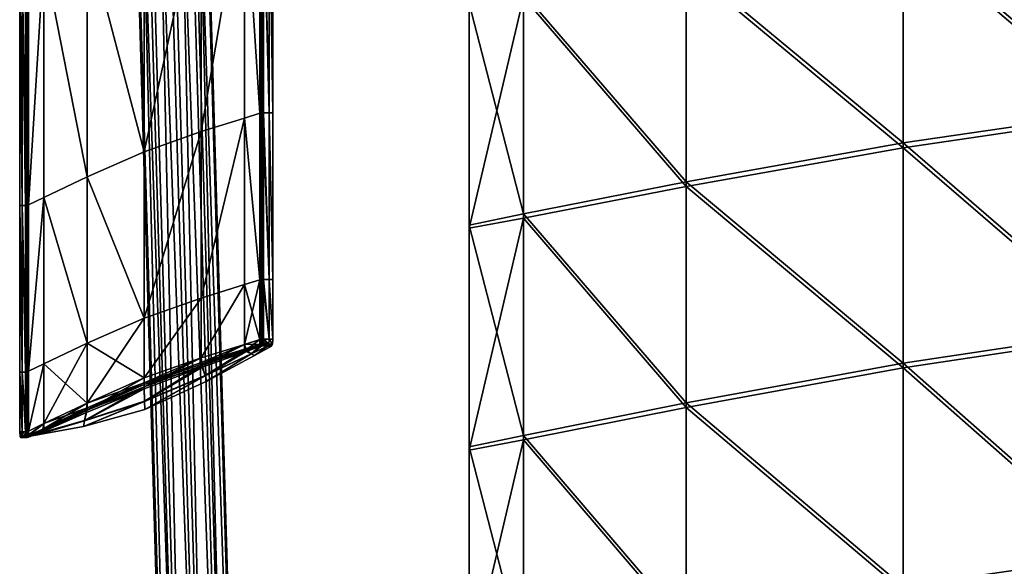
# Model space of a CAD drawing. Units: millimetres. Extents: x 0 to 13500, y 0 to 5600.
# Drawn here: x 5330 to 5478, y 943 to 1025 of the extents above; entities that cross this region are included whole.
import ezdxf

# ---------------------------------------------------------------- set-up
doc = ezdxf.new("R2010")
doc.units = ezdxf.units.MM
doc.header["$MEASUREMENT"] = 0
for name, color, linetype, true_color in [('plastik', 3, 'Continuous', 0x00ff00), ('podlokietniki', 250, 'Continuous', 0x333333), ('stelaz', 4, 'Continuous', 0x00ffff), ('stopki', 9, 'Continuous', 0x808080)]:
    doc.layers.add(name, color=color, linetype=linetype, true_color=true_color)

msp = doc.modelspace()

# ---------------------------------------------------------------- meshes
at = {"layer": 'plastik'}
mesh = msp.add_polyface(dxfattribs=at)
corners = [(5560.03, 983.91, 429.66), (5527.54, 981.21, 431.42), (5527.54, 1013.94, 430.92), (5560.03, 1016.58, 429.25), (5527.54, 1045.79, 430.88), (5560.03, 1048.27, 429.36), (5527.54, 1076.76, 431.31), (5560.03, 1078.96, 430.01), (5527.54, 1106.86, 432.24), (5495.05, 977.43, 433.88), (5462.56, 972.57, 437.04), (5462.56, 1005.48, 436.24), (5495.05, 1010.24, 433.25), (5495.05, 1042.33, 432.99), (5462.56, 1037.87, 435.72), (5462.56, 1069.74, 435.47), (5495.05, 1073.69, 433.13), (5495.05, 1104.34, 433.67), (5462.56, 1101.1, 435.52), (5462.56, 1131.94, 435.87), (5430.08, 1129.09, 437.37), (5560.03, 950.96, 449.66), (5560.03, 984.62, 448.76), (5527.54, 981.92, 450.52), (5560.03, 1048.97, 448.47), (5560.03, 1079.66, 449.11), (5527.54, 1077.47, 450.42), (5527.54, 1046.49, 449.98), (5527.54, 1107.56, 451.34), (5527.54, 948.31, 451.45), (5495.05, 978.14, 452.98), (5495.05, 1010.94, 452.35), (5527.54, 1014.64, 450.02), (5462.56, 1006.19, 455.35), (5462.56, 973.28, 456.14), (5495.05, 1043.03, 452.1), (5495.05, 1074.4, 452.24), (5462.56, 1070.45, 454.58), (5462.56, 1038.58, 454.82), (5495.05, 1105.04, 452.78), (5495.05, 1134.97, 453.75), (5462.56, 1132.64, 454.98), (5462.56, 1101.8, 454.62)]
mesh.append_faces([[corners[k] for k in face] for face in [(0, 1, 2, 2), (3, 2, 4, 4), (5, 4, 6, 6), (7, 6, 8, 8), (9, 10, 11, 11), (11, 12, 9, 9), (1, 9, 12, 12), (12, 2, 1, 1), (13, 4, 2, 2), (2, 12, 13, 13), (14, 13, 12, 12), (12, 11, 14, 14), (13, 14, 15, 15), (15, 16, 13, 13), (4, 13, 16, 16), (16, 6, 4, 4), (17, 8, 6, 6), (6, 16, 17, 17), (18, 17, 16, 16), (16, 15, 18, 18), (17, 18, 19, 19), (20, 19, 18, 18), (21, 22, 23, 23), (24, 25, 26, 26), (26, 27, 24, 24), (28, 26, 25, 25), (29, 23, 30, 30), (31, 30, 23, 23), (23, 32, 31, 31), (30, 31, 33, 33), (33, 34, 30, 30), (35, 31, 32, 32), (32, 27, 35, 35), (36, 35, 27, 27), (27, 26, 36, 36), (35, 36, 37, 37), (37, 38, 35, 35), (31, 35, 38, 38), (38, 33, 31, 31), (39, 36, 26, 26), (26, 28, 39, 39), (40, 39, 28, 28), (41, 42, 39, 39), (36, 39, 42, 42), (42, 37, 36, 36)]])
mesh = msp.add_polyface(dxfattribs=at)
corners = [(5430.08, 966.63, 440.9), (5405.71, 961.8, 444.86), (5405.71, 994.94, 443.7), (5430.08, 999.67, 439.91), (5462.56, 972.57, 437.04), (5462.56, 1005.48, 436.24), (5430.08, 1032.43, 439.05), (5462.56, 1037.87, 435.72), (5405.71, 1028, 442.57), (5405.71, 1061, 441.47), (5430.08, 1000.37, 459.01), (5430.08, 967.34, 460.01), (5462.56, 973.28, 456.14), (5462.56, 1006.19, 455.35), (5405.71, 995.58, 461.21), (5405.71, 962.45, 462.38), (5430.08, 1033.13, 458.15), (5462.56, 1038.58, 454.82), (5430.08, 1065.62, 457.44), (5405.71, 1061.64, 458.98), (5405.71, 1028.65, 460.08), (5397.59, 1026.6, 445.86), (5397.59, 993.44, 447.08), (5397.59, 1026.6, 445.86), (5397.59, 993.44, 447.08), (5397.59, 993.56, 450.27), (5397.59, 1026.72, 449.05), (5397.59, 1059.77, 444.64), (5397.59, 960.27, 448.31), (5397.59, 960.39, 451.49), (5397.59, 1059.89, 447.82), (5397.59, 1026.84, 452.23), (5397.59, 993.67, 453.45), (5397.59, 993.79, 456.64), (5397.59, 1026.96, 455.41), (5397.59, 1060.01, 451.01), (5397.59, 960.51, 454.67), (5397.59, 960.62, 457.86), (5397.59, 1060.12, 454.19), (5397.59, 1027.07, 458.6), (5397.59, 993.91, 459.82), (5397.59, 1027.07, 458.6), (5397.59, 993.91, 459.82), (5397.59, 1060.24, 457.38), (5397.59, 960.74, 461.04), (5397.59, 960.74, 461.04)]
mesh.append_faces([[corners[k] for k in face] for face in [(0, 1, 2, 2), (2, 3, 0, 0), (4, 0, 3, 3), (3, 5, 4, 4), (6, 7, 5, 5), (5, 3, 6, 6), (8, 6, 3, 3), (3, 2, 8, 8), (6, 8, 9, 9), (10, 11, 12, 12), (12, 13, 10, 10), (11, 10, 14, 14), (14, 15, 11, 11), (16, 10, 13, 13), (13, 17, 16, 16), (18, 16, 17, 17), (19, 20, 16, 16), (10, 16, 20, 20), (20, 14, 10, 10), (9, 8, 21, 21), (22, 21, 8, 8), (8, 2, 22, 22), (23, 24, 25, 25), (25, 26, 23, 23), (27, 23, 26, 26), (28, 22, 2, 2), (2, 1, 28, 28), (29, 25, 24, 24), (30, 26, 31, 31), (32, 31, 26, 26), (26, 25, 32, 32), (31, 32, 33, 33), (33, 34, 31, 31), (35, 31, 34, 34), (36, 32, 25, 25), (37, 33, 32, 32), (38, 34, 39, 39), (40, 39, 34, 34), (34, 33, 40, 40), (41, 42, 14, 14), (14, 20, 41, 41), (43, 41, 20, 20), (44, 40, 33, 33), (42, 45, 15, 15), (15, 14, 42, 42)]])
mesh = msp.add_polyface(dxfattribs=at)
corners = [(5430.08, 899.76, 443.3), (5405.71, 895.34, 447.29), (5405.71, 928.6, 446.06), (5430.08, 933.33, 442.04), (5462.56, 905.21, 439.39), (5462.56, 939.15, 438.09), (5430.08, 966.63, 440.9), (5405.71, 961.8, 444.86), (5462.56, 871.45, 460.02), (5462.56, 905.91, 458.49), (5430.08, 900.47, 462.4), (5430.08, 934.04, 461.14), (5462.56, 939.85, 457.2), (5405.71, 929.25, 463.58), (5405.71, 895.98, 464.81), (5430.08, 866.62, 463.79), (5430.08, 967.34, 460.01), (5462.56, 973.28, 456.14), (5405.71, 962.45, 462.38), (5397.59, 927.1, 449.53), (5397.59, 960.27, 448.31), (5397.59, 960.27, 448.31), (5397.59, 927.1, 449.53), (5397.59, 927.22, 452.71), (5397.59, 960.39, 451.49), (5397.59, 993.44, 447.08), (5397.59, 893.94, 450.75), (5397.59, 893.94, 450.75), (5397.59, 894.06, 453.93), (5397.59, 993.56, 450.27), (5397.59, 960.51, 454.67), (5397.59, 927.34, 455.9), (5397.59, 927.46, 459.08), (5397.59, 960.62, 457.86), (5397.59, 993.67, 453.45), (5397.59, 894.17, 457.12), (5397.59, 894.29, 460.3), (5397.59, 993.79, 456.64), (5397.59, 960.74, 461.04), (5397.59, 927.57, 462.26), (5397.59, 960.74, 461.04), (5397.59, 927.57, 462.26), (5397.59, 894.41, 463.49), (5405.71, 862.65, 466.07), (5397.59, 894.41, 463.49)]
mesh.append_faces([[corners[k] for k in face] for face in [(0, 1, 2, 2), (2, 3, 0, 0), (4, 0, 3, 3), (3, 5, 4, 4), (5, 3, 6, 6), (7, 6, 3, 3), (3, 2, 7, 7), (8, 9, 10, 10), (11, 10, 9, 9), (9, 12, 11, 11), (10, 11, 13, 13), (13, 14, 10, 10), (15, 10, 14, 14), (16, 11, 12, 12), (12, 17, 16, 16), (11, 16, 18, 18), (18, 13, 11, 11), (19, 20, 7, 7), (7, 2, 19, 19), (21, 22, 23, 23), (23, 24, 21, 21), (25, 21, 24, 24), (26, 19, 2, 2), (2, 1, 26, 26), (22, 27, 28, 28), (28, 23, 22, 22), (29, 24, 30, 30), (31, 30, 24, 24), (24, 23, 31, 31), (30, 31, 32, 32), (32, 33, 30, 30), (34, 30, 33, 33), (35, 31, 23, 23), (23, 28, 35, 35), (31, 35, 36, 36), (36, 32, 31, 31), (37, 33, 38, 38), (39, 38, 33, 33), (33, 32, 39, 39), (40, 41, 13, 13), (13, 18, 40, 40), (42, 39, 32, 32), (32, 36, 42, 42), (43, 14, 44, 44), (41, 44, 14, 14), (14, 13, 41, 41)]])
mesh = msp.add_polyface(dxfattribs=at)
corners = [(5560.03, 805.72, 438.6), (5527.54, 804.42, 440.03), (5527.54, 841.53, 437.56), (5560.03, 843.33, 435.96), (5527.54, 877.77, 435.44), (5560.03, 879.96, 433.73), (5527.54, 913.13, 433.7), (5560.03, 915.6, 431.92), (5527.54, 947.61, 432.35), (5560.03, 950.25, 430.55), (5527.54, 981.21, 431.42), (5495.05, 839.01, 439.79), (5495.05, 802.61, 442.04), (5462.56, 835.77, 442.67), (5462.56, 870.75, 440.92), (5495.05, 874.7, 437.84), (5495.05, 909.66, 436.19), (5462.56, 905.21, 439.39), (5462.56, 939.15, 438.09), (5495.05, 943.91, 434.86), (5495.05, 977.43, 433.88), (5462.56, 972.57, 437.04), (5430.08, 966.63, 440.9), (5527.54, 948.31, 451.45), (5527.54, 913.83, 452.8), (5560.03, 916.31, 451.02), (5560.03, 880.67, 452.83), (5527.54, 878.47, 454.54), (5527.54, 805.12, 459.14), (5527.54, 842.24, 456.66), (5495.05, 839.72, 458.9), (5495.05, 875.4, 456.94), (5462.56, 871.45, 460.02), (5462.56, 836.48, 461.77), (5495.05, 803.31, 461.15), (5495.05, 910.37, 455.29), (5495.05, 944.61, 453.97), (5462.56, 939.85, 457.2), (5462.56, 905.91, 458.49), (5495.05, 978.14, 452.98), (5462.56, 973.28, 456.14)]
mesh.append_faces([[corners[k] for k in face] for face in [(0, 1, 2, 2), (3, 2, 4, 4), (5, 4, 6, 6), (7, 6, 8, 8), (9, 8, 10, 10), (11, 2, 1, 1), (1, 12, 11, 11), (13, 11, 12, 12), (11, 13, 14, 14), (14, 15, 11, 11), (2, 11, 15, 15), (15, 4, 2, 2), (16, 6, 4, 4), (4, 15, 16, 16), (17, 16, 15, 15), (15, 14, 17, 17), (16, 17, 18, 18), (18, 19, 16, 16), (6, 16, 19, 19), (19, 8, 6, 6), (20, 10, 8, 8), (8, 19, 20, 20), (21, 20, 19, 19), (19, 18, 21, 21), (22, 21, 18, 18), (23, 24, 25, 25), (26, 25, 24, 24), (24, 27, 26, 26), (28, 29, 30, 30), (31, 30, 29, 29), (29, 27, 31, 31), (30, 31, 32, 32), (32, 33, 30, 30), (34, 30, 33, 33), (35, 31, 27, 27), (27, 24, 35, 35), (36, 35, 24, 24), (24, 23, 36, 36), (35, 36, 37, 37), (37, 38, 35, 35), (31, 35, 38, 38), (38, 32, 31, 31), (39, 36, 23, 23), (36, 39, 40, 40), (40, 37, 36, 36)]])
at = {"layer": 'podlokietniki'}
mesh = msp.add_polyface(dxfattribs=at)
corners = [(5333.96, 1034.22, 641.38), (5331.66, 1033.12, 641.72), (5331.66, 996.95, 641.72), (5333.96, 998.05, 641.38), (5348.96, 1004.88, 639.76), (5357.5, 1007.9, 640.4), (5357.5, 1044.07, 640.4), (5348.96, 1041.05, 639.76), (5363.97, 1046.08, 641.38), (5363.97, 1009.91, 641.38), (5348.96, 1004.88, 661.06), (5340.42, 1001.15, 660.4), (5340.42, 1037.32, 660.4), (5348.96, 1041.05, 661.06), (5333.96, 1034.22, 659.41), (5333.96, 998.05, 659.41), (5366.72, 1010.68, 657.95), (5366.27, 1010.63, 659.06), (5366.27, 1046.8, 659.06), (5366.72, 1046.85, 657.95), (5363.97, 1046.08, 659.41), (5366.27, 1046.8, 659.06), (5366.27, 1010.63, 659.06), (5363.97, 1009.91, 659.41), (5366.44, 1010.68, 641.77), (5366.51, 1010.7, 641.84), (5366.51, 1046.87, 641.84), (5366.44, 1046.85, 641.77), (5366.81, 1046.87, 642.96), (5366.51, 1046.87, 641.84), (5366.51, 1010.7, 641.84), (5366.81, 1010.7, 642.96), (5368.24, 1010.7, 650.41), (5367.65, 1010.7, 654.71), (5367.65, 1046.87, 654.71), (5368.24, 1046.87, 650.41), (5340.42, 1001.15, 640.4), (5340.42, 1037.32, 640.4), (5331.66, 996.95, 659.06), (5331.66, 1033.12, 659.06), (5331.31, 996.87, 657.95), (5331.31, 1033.04, 657.95), (5331.66, 1033.12, 659.06), (5366.27, 1010.63, 641.72), (5366.27, 1046.8, 641.72), (5366.44, 1010.68, 641.77), (5366.44, 1046.85, 641.77), (5357.5, 1007.9, 660.4), (5357.5, 1044.07, 660.4), (5330.69, 996.85, 646.16), (5330.69, 1033.02, 646.16), (5330.34, 1033.02, 650.41), (5331.23, 996.85, 642.96), (5331.23, 1033.02, 642.96), (5367.68, 1010.7, 646.16), (5367.68, 1046.87, 646.16)]
mesh.append_faces([[corners[k] for k in face] for face in [(0, 1, 2, 2), (2, 3, 0, 0), (4, 5, 6, 6), (6, 7, 4, 4), (8, 6, 5, 5), (5, 9, 8, 8), (10, 11, 12, 12), (12, 13, 10, 10), (14, 12, 11, 11), (11, 15, 14, 14), (16, 17, 18, 18), (18, 19, 16, 16), (20, 21, 22, 22), (22, 23, 20, 20), (24, 25, 26, 26), (26, 27, 24, 24), (28, 29, 30, 30), (30, 31, 28, 28), (32, 33, 34, 34), (34, 35, 32, 32), (19, 34, 33, 33), (33, 16, 19, 19), (36, 37, 0, 0), (4, 7, 37, 37), (38, 39, 14, 14), (40, 41, 42, 42), (8, 9, 43, 43), (43, 44, 8, 8), (44, 43, 45, 45), (45, 46, 44, 44), (20, 23, 47, 47), (47, 48, 20, 20), (48, 47, 10, 10), (10, 13, 48, 48), (49, 50, 51, 51), (52, 53, 50, 50), (28, 31, 54, 54), (54, 55, 28, 28), (55, 54, 32, 32), (32, 35, 55, 55)]])
mesh = msp.add_polyface(dxfattribs=at)
corners = [(5331.49, 1033.04, 641.77), (5331.42, 1033.02, 641.84), (5331.42, 996.85, 641.84), (5331.49, 996.87, 641.77), (5331.23, 996.85, 642.96), (5331.42, 996.85, 641.84), (5331.42, 1033.02, 641.84), (5331.23, 1033.02, 642.96), (5330.34, 1033.02, 650.41), (5330.71, 1033.02, 654.71), (5330.71, 996.85, 654.71), (5330.34, 996.85, 650.41), (5331.31, 996.87, 657.95), (5331.31, 1033.04, 657.95), (5331.49, 996.87, 641.77), (5331.66, 996.95, 641.72), (5331.66, 1033.12, 641.72), (5331.49, 1033.04, 641.77), (5348.96, 979.97, 639.76), (5357.5, 982.99, 640.4), (5357.5, 1007.9, 640.4), (5348.96, 1004.88, 639.76), (5363.97, 1009.91, 641.38), (5363.97, 985, 641.38), (5366.72, 985.77, 657.95), (5366.27, 985.72, 659.06), (5366.27, 1010.63, 659.06), (5366.72, 1010.68, 657.95), (5363.97, 1009.91, 659.41), (5366.27, 1010.63, 659.06), (5366.27, 985.72, 659.06), (5363.97, 985, 659.41), (5366.44, 985.77, 641.77), (5366.51, 985.78, 641.84), (5366.51, 1010.7, 641.84), (5366.44, 1010.68, 641.77), (5366.81, 1010.7, 642.96), (5366.51, 1010.7, 641.84), (5366.51, 985.78, 641.84), (5366.81, 985.78, 642.96), (5368.24, 985.78, 650.41), (5367.65, 985.78, 654.71), (5367.65, 1010.7, 654.71), (5368.24, 1010.7, 650.41), (5333.96, 1034.22, 641.38), (5333.96, 998.05, 641.38), (5340.42, 1001.15, 640.4), (5340.42, 1037.32, 640.4), (5340.42, 976.23, 640.4), (5333.96, 1034.22, 659.41), (5333.96, 998.05, 659.41), (5331.66, 996.95, 659.06), (5331.66, 1033.12, 659.06), (5331.66, 996.95, 659.06), (5366.44, 985.77, 641.77), (5366.44, 1010.68, 641.77), (5366.27, 1010.63, 641.72), (5366.27, 985.72, 641.72), (5348.96, 979.97, 661.06), (5348.96, 1004.88, 661.06), (5357.5, 1007.9, 660.4), (5357.5, 982.99, 660.4), (5330.69, 996.85, 646.16), (5330.69, 1033.02, 646.16), (5367.68, 1010.7, 646.16), (5367.68, 985.78, 646.16)]
mesh.append_faces([[corners[k] for k in face] for face in [(0, 1, 2, 2), (2, 3, 0, 0), (4, 5, 6, 6), (6, 7, 4, 4), (8, 9, 10, 10), (10, 11, 8, 8), (12, 10, 9, 9), (9, 13, 12, 12), (14, 15, 16, 16), (16, 17, 14, 14), (18, 19, 20, 20), (20, 21, 18, 18), (22, 20, 19, 19), (19, 23, 22, 22), (24, 25, 26, 26), (26, 27, 24, 24), (28, 29, 30, 30), (30, 31, 28, 28), (32, 33, 34, 34), (34, 35, 32, 32), (36, 37, 38, 38), (38, 39, 36, 36), (40, 41, 42, 42), (42, 43, 40, 40), (27, 42, 41, 41), (41, 24, 27, 27), (44, 45, 46, 46), (47, 46, 21, 21), (18, 21, 46, 46), (48, 46, 45, 45), (49, 50, 51, 51), (52, 53, 12, 12), (54, 55, 56, 56), (57, 56, 22, 22), (58, 59, 60, 60), (61, 60, 28, 28), (8, 11, 62, 62), (63, 62, 4, 4), (40, 43, 64, 64), (65, 64, 36, 36)]])
mesh = msp.add_polyface(dxfattribs=at)
corners = [(5366.4, 976.31, 641.78), (5366.45, 976.14, 641.83), (5366.51, 976.86, 641.84), (5366.44, 976.84, 641.77), (5366.51, 985.78, 641.84), (5366.44, 985.77, 641.77), (5366.81, 985.78, 642.96), (5366.51, 985.78, 641.84), (5366.51, 976.86, 641.84), (5366.81, 976.86, 642.96), (5366.45, 976.14, 641.83), (5366.76, 976.13, 642.96), (5368.18, 976.12, 650.41), (5367.6, 976.13, 654.71), (5367.65, 976.86, 654.71), (5368.24, 976.86, 650.41), (5367.65, 985.78, 654.71), (5368.24, 985.78, 650.41), (5366.72, 985.77, 657.95), (5366.72, 976.84, 657.95), (5366.91, 976.3, 657.12), (5366.27, 985.72, 641.72), (5366.27, 976.79, 641.72), (5366.44, 976.84, 641.77), (5366.44, 985.77, 641.77), (5366.27, 976.08, 641.74), (5363.97, 976.07, 641.38), (5364.22, 975.25, 658.28), (5363.97, 976.07, 659.41), (5366.27, 976.79, 659.06), (5366.55, 976.07, 657.98), (5366.27, 976.79, 659.06), (5366.27, 985.72, 659.06), (5366.29, 975.85, 641.81), (5367.42, 975.81, 654.72), (5366.27, 1010.63, 641.72), (5367.68, 976.86, 646.16), (5367.68, 985.78, 646.16), (5367.62, 976.13, 646.16), (5367.68, 1010.7, 646.16), (5366.81, 1010.7, 642.96)]
mesh.append_faces([[corners[k] for k in face] for face in [(0, 1, 2, 2), (2, 3, 0, 0), (3, 2, 4, 4), (4, 5, 3, 3), (6, 7, 8, 8), (8, 9, 6, 6), (9, 8, 10, 10), (10, 11, 9, 9), (12, 13, 14, 14), (14, 15, 12, 12), (15, 14, 16, 16), (16, 17, 15, 15), (18, 16, 14, 14), (14, 19, 18, 18), (19, 14, 13, 13), (13, 20, 19, 19), (21, 22, 23, 23), (23, 24, 21, 21), (0, 23, 22, 22), (22, 25, 0, 0), (25, 22, 26, 26), (27, 28, 29, 29), (30, 31, 19, 19), (19, 20, 30, 30), (18, 19, 31, 31), (31, 32, 18, 18), (25, 33, 1, 1), (1, 0, 25, 25), (34, 30, 20, 20), (35, 21, 24, 24), (6, 9, 36, 36), (36, 37, 6, 6), (37, 36, 15, 15), (15, 17, 37, 37), (12, 15, 36, 36), (36, 38, 12, 12), (38, 36, 9, 9), (9, 11, 38, 38), (39, 37, 17, 17), (40, 6, 37, 37)]])
mesh = msp.add_polyface(dxfattribs=at)
corners = [(5348.96, 971.04, 639.76), (5357.5, 974.06, 640.4), (5357.5, 982.99, 640.4), (5348.96, 979.97, 639.76), (5363.97, 985, 641.38), (5363.97, 976.07, 641.38), (5363.97, 985, 659.41), (5363.97, 976.07, 659.41), (5357.5, 974.06, 660.4), (5357.5, 982.99, 660.4), (5348.96, 971.04, 661.06), (5348.96, 979.97, 661.06), (5331.49, 996.87, 641.77), (5331.42, 996.85, 641.84), (5331.42, 971.93, 641.84), (5331.49, 971.96, 641.77), (5331.23, 971.93, 642.96), (5331.42, 971.93, 641.84), (5331.42, 996.85, 641.84), (5331.23, 996.85, 642.96), (5330.34, 996.85, 650.41), (5330.71, 996.85, 654.71), (5330.71, 971.93, 654.71), (5330.34, 971.93, 650.41), (5331.31, 971.96, 657.95), (5331.31, 996.87, 657.95), (5331.49, 971.96, 641.77), (5331.66, 972.04, 641.72), (5331.66, 996.95, 641.72), (5331.49, 996.87, 641.77), (5333.96, 998.05, 641.38), (5333.96, 973.14, 641.38), (5340.42, 976.23, 660.4), (5340.42, 1001.15, 660.4), (5348.96, 1004.88, 661.06), (5333.96, 998.05, 659.41), (5333.96, 973.14, 659.41), (5340.42, 1001.15, 640.4), (5340.42, 976.23, 640.4), (5331.66, 996.95, 659.06), (5331.66, 972.04, 659.06), (5331.66, 972.04, 659.06), (5331.66, 996.95, 659.06), (5366.27, 976.79, 641.72), (5366.27, 985.72, 641.72), (5366.27, 985.72, 659.06), (5366.27, 976.79, 659.06), (5363.97, 1009.91, 641.38), (5357.5, 1007.9, 660.4), (5363.97, 1009.91, 659.41), (5330.69, 996.85, 646.16), (5330.69, 971.93, 646.16)]
mesh.append_faces([[corners[k] for k in face] for face in [(0, 1, 2, 2), (2, 3, 0, 0), (4, 2, 1, 1), (1, 5, 4, 4), (6, 7, 8, 8), (8, 9, 6, 6), (10, 11, 9, 9), (12, 13, 14, 14), (14, 15, 12, 12), (16, 17, 18, 18), (18, 19, 16, 16), (20, 21, 22, 22), (22, 23, 20, 20), (24, 22, 21, 21), (21, 25, 24, 24), (26, 27, 28, 28), (28, 29, 26, 26), (30, 28, 27, 27), (27, 31, 30, 30), (11, 32, 33, 33), (33, 34, 11, 11), (35, 33, 32, 32), (32, 36, 35, 35), (37, 38, 3, 3), (30, 31, 38, 38), (24, 25, 39, 39), (39, 40, 24, 24), (41, 42, 35, 35), (35, 36, 41, 41), (4, 5, 43, 43), (43, 44, 4, 4), (45, 46, 7, 7), (7, 6, 45, 45), (47, 4, 44, 44), (48, 9, 11, 11), (49, 6, 9, 9), (16, 19, 50, 50), (50, 51, 16, 16), (51, 50, 20, 20), (20, 23, 51, 51)]])
mesh = msp.add_polyface(dxfattribs=at)
corners = [(5348.96, 970.32, 639.78), (5357.51, 973.35, 640.43), (5357.5, 974.06, 640.4), (5348.96, 971.04, 639.76), (5348.97, 969.71, 659.72), (5348.96, 971.04, 661.06), (5357.5, 974.06, 660.4), (5357.65, 972.93, 659.15), (5357.5, 982.99, 660.4), (5357.5, 974.06, 660.4), (5348.96, 971.04, 661.06), (5348.96, 970.05, 639.86), (5357.52, 973.09, 640.5), (5357.66, 972.64, 641.8), (5357.52, 973.09, 640.5), (5348.96, 970.05, 639.86), (5348.98, 969.4, 641.24), (5349.04, 966.31, 650.42), (5349.01, 967.58, 655.72), (5358.07, 971.41, 655.4), (5358.36, 970.55, 650.42), (5340.42, 976.23, 640.4), (5340.42, 967.3, 640.4), (5348.96, 979.97, 639.76), (5340.42, 966.59, 640.43), (5340.33, 966.18, 659.15), (5340.42, 967.3, 660.4), (5348.96, 979.97, 661.06), (5340.42, 967.3, 660.4), (5340.42, 976.23, 660.4), (5333.96, 964.21, 659.41), (5333.96, 973.14, 659.41), (5340.41, 966.33, 640.5), (5340.41, 966.33, 640.5), (5340.32, 965.89, 641.8), (5339.88, 963.8, 650.42), (5340.06, 964.66, 655.4), (5340.33, 966.18, 659.15), (5358.09, 971.38, 645.5), (5349.02, 967.53, 645.18), (5340.05, 964.63, 645.5), (5333.02, 962.55, 650.41), (5333.32, 962.78, 645.97)]
mesh.append_faces([[corners[k] for k in face] for face in [(0, 1, 2, 2), (2, 3, 0, 0), (4, 5, 6, 6), (6, 7, 4, 4), (8, 9, 10, 10), (0, 11, 12, 12), (12, 1, 0, 0), (13, 14, 15, 15), (15, 16, 13, 13), (17, 18, 19, 19), (19, 20, 17, 17), (7, 19, 18, 18), (18, 4, 7, 7), (21, 22, 3, 3), (3, 23, 21, 21), (0, 3, 22, 22), (22, 24, 0, 0), (25, 26, 5, 5), (5, 4, 25, 25), (27, 10, 28, 28), (28, 29, 27, 27), (29, 28, 30, 30), (30, 31, 29, 29), (24, 32, 11, 11), (11, 0, 24, 24), (16, 15, 33, 33), (33, 34, 16, 16), (35, 36, 18, 18), (18, 17, 35, 35), (4, 18, 36, 36), (36, 37, 4, 4), (38, 39, 17, 17), (39, 38, 13, 13), (13, 16, 39, 39), (16, 34, 40, 40), (40, 39, 16, 16), (39, 40, 35, 35), (35, 17, 39, 39), (41, 35, 40, 40), (42, 40, 34, 34)]])
mesh = msp.add_polyface(dxfattribs=at)
corners = [(5331.49, 963.03, 641.77), (5331.66, 963.11, 641.72), (5331.66, 972.04, 641.72), (5331.49, 971.96, 641.77), (5333.96, 973.14, 641.38), (5333.96, 964.21, 641.38), (5331.65, 962.41, 641.74), (5333.95, 963.5, 641.4), (5331.48, 962.39, 657.98), (5331.66, 963.11, 659.06), (5333.96, 964.21, 659.41), (5333.8, 963.39, 658.28), (5333.96, 973.14, 659.41), (5333.96, 964.21, 659.41), (5331.66, 963.11, 659.06), (5331.66, 972.04, 659.06), (5331.66, 972.04, 659.06), (5331.66, 963.11, 659.06), (5331.31, 963.03, 657.95), (5331.31, 971.96, 657.95), (5331.49, 971.96, 641.77), (5331.42, 971.93, 641.84), (5331.42, 963, 641.84), (5331.49, 963.03, 641.77), (5331.23, 963, 642.96), (5331.42, 963, 641.84), (5331.42, 971.93, 641.84), (5331.23, 971.93, 642.96), (5330.34, 971.93, 650.41), (5330.71, 971.93, 654.71), (5330.71, 963, 654.71), (5330.34, 963, 650.41), (5340.42, 967.3, 640.4), (5340.42, 976.23, 640.4), (5340.42, 966.59, 640.43), (5340.42, 967.3, 660.4), (5340.33, 966.18, 659.15), (5333.94, 963.26, 641.47), (5340.41, 966.33, 640.5), (5340.32, 965.89, 641.8), (5340.41, 966.33, 640.5), (5333.94, 963.26, 641.47), (5333.78, 963.14, 642.64), (5333.02, 962.55, 650.41), (5333.33, 962.79, 654.9), (5340.06, 964.66, 655.4), (5339.88, 963.8, 650.42), (5340.33, 966.18, 659.15), (5333.8, 963.39, 658.28), (5330.69, 963, 646.16), (5330.69, 971.93, 646.16), (5340.05, 964.63, 645.5), (5333.32, 962.78, 645.97)]
mesh.append_faces([[corners[k] for k in face] for face in [(0, 1, 2, 2), (2, 3, 0, 0), (4, 2, 1, 1), (1, 5, 4, 4), (5, 1, 6, 6), (6, 7, 5, 5), (8, 9, 10, 10), (10, 11, 8, 8), (12, 13, 14, 14), (14, 15, 12, 12), (16, 17, 18, 18), (18, 19, 16, 16), (20, 21, 22, 22), (22, 23, 20, 20), (24, 25, 26, 26), (26, 27, 24, 24), (28, 29, 30, 30), (30, 31, 28, 28), (18, 30, 29, 29), (29, 19, 18, 18), (4, 5, 32, 32), (32, 33, 4, 4), (34, 32, 5, 5), (5, 7, 34, 34), (11, 10, 35, 35), (35, 36, 11, 11), (7, 37, 38, 38), (38, 34, 7, 7), (39, 40, 41, 41), (41, 42, 39, 39), (43, 44, 45, 45), (45, 46, 43, 43), (47, 45, 44, 44), (44, 48, 47, 47), (28, 31, 49, 49), (49, 50, 28, 28), (50, 49, 24, 24), (24, 27, 50, 50), (51, 52, 43, 43), (39, 42, 52, 52)]])
mesh = msp.add_polyface(dxfattribs=at)
corners = [(5363.97, 976.07, 641.38), (5357.5, 974.06, 640.4), (5357.51, 973.35, 640.43), (5363.97, 975.37, 641.4), (5357.65, 972.93, 659.15), (5357.5, 974.06, 660.4), (5363.97, 976.07, 659.41), (5364.22, 975.25, 658.28), (5357.52, 973.09, 640.5), (5363.99, 975.13, 641.47), (5364.25, 975, 642.64), (5363.99, 975.13, 641.47), (5357.52, 973.09, 640.5), (5357.66, 972.64, 641.8), (5358.36, 970.55, 650.42), (5358.07, 971.41, 655.4), (5364.97, 974.66, 654.9), (5365.47, 974.41, 650.41), (5366.27, 976.08, 641.74), (5366.27, 976.79, 659.06), (5366.55, 976.07, 657.98), (5366.29, 975.85, 641.81), (5366.76, 976.13, 642.96), (5366.45, 976.14, 641.83), (5366.29, 975.85, 641.81), (5366.59, 975.84, 642.94), (5366.59, 975.84, 642.94), (5366.29, 975.85, 641.81), (5367.42, 975.81, 654.72), (5368, 975.79, 650.41), (5368, 975.79, 650.41), (5367.42, 975.81, 654.72), (5367.6, 976.13, 654.71), (5368.18, 976.12, 650.41), (5366.91, 976.3, 657.12), (5358.09, 971.38, 645.5), (5364.99, 974.65, 645.97), (5349.04, 966.31, 650.42), (5367.44, 975.81, 646.14), (5367.62, 976.13, 646.16), (5367.44, 975.81, 646.14)]
mesh.append_faces([[corners[k] for k in face] for face in [(0, 1, 2, 2), (2, 3, 0, 0), (4, 5, 6, 6), (6, 7, 4, 4), (2, 8, 9, 9), (9, 3, 2, 2), (10, 11, 12, 12), (12, 13, 10, 10), (14, 15, 16, 16), (16, 17, 14, 14), (7, 16, 15, 15), (15, 4, 7, 7), (0, 3, 18, 18), (19, 20, 7, 7), (3, 9, 21, 21), (21, 18, 3, 3), (22, 23, 24, 24), (24, 25, 22, 22), (26, 27, 11, 11), (11, 10, 26, 26), (17, 16, 28, 28), (28, 29, 17, 17), (30, 31, 32, 32), (32, 33, 30, 30), (34, 32, 31, 31), (20, 28, 16, 16), (16, 7, 20, 20), (10, 13, 35, 35), (35, 36, 10, 10), (36, 35, 14, 14), (14, 17, 36, 36), (37, 14, 35, 35), (22, 25, 38, 38), (38, 39, 22, 22), (39, 38, 30, 30), (30, 33, 39, 39), (17, 29, 40, 40), (40, 36, 17, 17), (36, 40, 26, 26), (26, 10, 36, 36)]])
mesh = msp.add_polyface(dxfattribs=at)
corners = [(5331.53, 962.53, 641.78), (5331.65, 962.41, 641.74), (5331.66, 963.11, 641.72), (5331.49, 963.03, 641.77), (5331.21, 962.52, 657.12), (5331.31, 963.03, 657.95), (5331.66, 963.11, 659.06), (5331.48, 962.39, 657.98), (5331.48, 962.33, 641.83), (5331.64, 962.17, 641.81), (5331.64, 962.17, 641.81), (5333.94, 963.26, 641.47), (5333.95, 963.5, 641.4), (5333.78, 963.14, 642.64), (5333.94, 963.26, 641.47), (5331.64, 962.17, 641.81), (5331.45, 962.16, 642.94), (5331.45, 962.16, 642.94), (5331.64, 962.17, 641.81), (5331.48, 962.33, 641.83), (5331.29, 962.32, 642.96), (5330.4, 962.31, 650.41), (5330.76, 962.32, 654.71), (5330.94, 962.13, 654.72), (5330.57, 962.11, 650.41), (5330.57, 962.11, 650.41), (5330.94, 962.13, 654.72), (5333.33, 962.79, 654.9), (5333.02, 962.55, 650.41), (5333.8, 963.39, 658.28), (5331.48, 962.39, 657.98), (5331.49, 963.03, 641.77), (5331.42, 963, 641.84), (5331.29, 962.32, 642.96), (5331.48, 962.33, 641.83), (5331.42, 963, 641.84), (5331.23, 963, 642.96), (5330.34, 963, 650.41), (5330.71, 963, 654.71), (5330.4, 962.31, 650.41), (5330.92, 962.13, 646.14), (5333.32, 962.78, 645.97), (5330.92, 962.13, 646.14), (5330.75, 962.32, 646.16), (5330.69, 963, 646.16), (5330.75, 962.32, 646.16)]
mesh.append_faces([[corners[k] for k in face] for face in [(0, 1, 2, 2), (2, 3, 0, 0), (4, 5, 6, 6), (6, 7, 4, 4), (0, 8, 9, 9), (9, 1, 0, 0), (1, 10, 11, 11), (11, 12, 1, 1), (13, 14, 15, 15), (15, 16, 13, 13), (17, 18, 19, 19), (19, 20, 17, 17), (21, 22, 23, 23), (23, 24, 21, 21), (25, 26, 27, 27), (27, 28, 25, 25), (29, 27, 26, 26), (26, 30, 29, 29), (7, 23, 22, 22), (22, 4, 7, 7), (31, 32, 8, 8), (8, 0, 31, 31), (33, 34, 35, 35), (35, 36, 33, 33), (37, 38, 22, 22), (22, 39, 37, 37), (4, 22, 38, 38), (38, 5, 4, 4), (13, 16, 40, 40), (40, 41, 13, 13), (41, 40, 25, 25), (25, 28, 41, 41), (21, 24, 42, 42), (42, 43, 21, 21), (43, 42, 17, 17), (17, 20, 43, 43), (33, 36, 44, 44), (44, 45, 33, 33), (45, 44, 37, 37), (37, 39, 45, 45)]])
at = {"layer": 'stelaz'}
mesh = msp.add_polyface(dxfattribs=at)
corners = [(5342.43, 1232.66, 16.79), (5355.25, 793.21, 16.78), (5357.4, 793.48, 19.44), (5344.6, 1232.45, 19.44), (5357.4, 793.48, 19.44), (5360.71, 793.76, 20.31), (5347.91, 1232.39, 20.31), (5360.71, 793.76, 20.31), (5363.89, 793.94, 19.07), (5351.1, 1232.51, 19.07), (5363.89, 793.94, 19.07), (5365.74, 793.95, 16.19), (5352.94, 1232.76, 16.19), (5365.74, 793.95, 16.19), (5365.56, 793.79, 12.78), (5352.74, 1233.04, 12.77), (5365.56, 793.79, 12.78), (5363.4, 793.51, 10.13), (5350.56, 1233.25, 10.12), (5363.4, 793.51, 10.13), (5360.1, 793.24, 9.25), (5347.25, 1233.31, 9.26), (5360.1, 793.24, 9.25), (5356.91, 793.06, 10.49), (5344.07, 1233.19, 10.5), (5356.91, 793.06, 10.49), (5355.06, 793.05, 13.37), (5342.22, 1232.95, 13.38), (5355.06, 793.05, 13.37), (5355.25, 793.21, 16.78), (5357.78, 790.14, 19.72), (5361.02, 790.91, 20.56), (5357.78, 790.14, 19.72), (5364.16, 791.52, 19.29), (5361.02, 790.91, 20.56), (5366, 791.74, 16.4), (5364.16, 791.52, 19.29), (5365.83, 791.49, 12.99), (5366, 791.74, 16.4), (5363.72, 790.86, 10.37), (5365.83, 791.49, 12.99), (5360.48, 790.1, 9.53), (5363.72, 790.86, 10.37), (5357.35, 789.48, 10.8), (5355.51, 789.26, 13.69), (5355.68, 789.51, 17.1), (5366.67, 789.72, 16.48), (5366.46, 789.57, 13.06), (5342.38, 1040.72, 646.77), (5344.39, 1040.72, 644), (5347.64, 1040.72, 642.94), (5342.38, 1040.71, 650.19), (5344.39, 1040.71, 652.96), (5347.64, 1040.71, 654.01), (5350.9, 1040.7, 652.96), (5352.91, 1040.7, 650.19), (5352.91, 1040.71, 646.77), (5350.9, 1040.71, 644)]
mesh.append_faces([[corners[k] for k in face] for face in [(0, 1, 2, 2), (3, 4, 5, 5), (6, 7, 8, 8), (9, 10, 11, 11), (12, 13, 14, 14), (15, 16, 17, 17), (18, 19, 20, 20), (21, 22, 23, 23), (24, 25, 26, 26), (27, 28, 29, 29), (30, 2, 1, 1), (31, 5, 4, 4), (4, 32, 31, 31), (33, 8, 7, 7), (7, 34, 33, 33), (35, 11, 10, 10), (10, 36, 35, 35), (37, 14, 13, 13), (13, 38, 37, 37), (39, 17, 16, 16), (16, 40, 39, 39), (41, 20, 19, 19), (19, 42, 41, 41), (43, 23, 22, 22), (44, 26, 25, 25), (45, 29, 28, 28), (46, 35, 36, 36), (47, 37, 38, 38), (48, 49, 50, 50), (51, 48, 50, 50), (52, 51, 50, 50), (53, 52, 50, 50), (54, 53, 50, 50), (55, 54, 50, 50), (56, 55, 50, 50), (57, 56, 50, 50)]])
mesh = msp.add_polyface(dxfattribs=at)
corners = [(5350.99, 1141.83, 644.12), (5350.9, 1040.71, 644), (5347.64, 1040.72, 642.94), (5347.74, 1142.44, 643.06), (5353, 1141.4, 646.88), (5352.91, 1040.71, 646.77), (5350.9, 1040.71, 644), (5350.99, 1141.83, 644.12), (5353, 1141.32, 650.3), (5352.91, 1040.7, 650.19), (5352.91, 1040.71, 646.77), (5353, 1141.4, 646.88), (5350.99, 1141.63, 653.07), (5350.9, 1040.7, 652.96), (5352.91, 1040.7, 650.19), (5353, 1141.32, 650.3), (5347.74, 1142.19, 654.13), (5347.64, 1040.71, 654.01), (5350.9, 1040.7, 652.96), (5350.99, 1141.63, 653.07), (5344.49, 1142.8, 653.07), (5344.39, 1040.71, 652.96), (5347.64, 1040.71, 654.01), (5347.74, 1142.19, 654.13), (5342.48, 1143.23, 650.31), (5342.38, 1040.71, 650.19), (5344.39, 1040.71, 652.96), (5344.49, 1142.8, 653.07), (5342.48, 1143.31, 646.89), (5342.38, 1040.72, 646.77), (5342.38, 1040.71, 650.19), (5342.48, 1143.23, 650.31), (5344.49, 1143, 644.12), (5344.39, 1040.72, 644), (5342.38, 1040.72, 646.77), (5342.48, 1143.31, 646.89), (5347.74, 1142.44, 643.06), (5347.64, 1040.72, 642.94), (5344.39, 1040.72, 644), (5344.49, 1143, 644.12), (5353.41, 1142.49, 646.93), (5353.34, 1142.21, 650.34), (5353.41, 1142.49, 646.93), (5351.57, 1143.15, 653.14), (5353.34, 1142.21, 650.34), (5348.78, 1144.95, 654.26), (5357.4, 793.48, 19.44), (5344.6, 1232.45, 19.44), (5342.43, 1232.66, 16.79), (5360.71, 793.76, 20.31), (5347.91, 1232.39, 20.31), (5344.6, 1232.45, 19.44), (5363.89, 793.94, 19.07), (5351.1, 1232.51, 19.07), (5347.91, 1232.39, 20.31), (5365.74, 793.95, 16.19), (5352.94, 1232.76, 16.19), (5351.1, 1232.51, 19.07), (5365.56, 793.79, 12.78), (5352.74, 1233.04, 12.77), (5352.94, 1232.76, 16.19), (5363.4, 793.51, 10.13), (5350.56, 1233.25, 10.12), (5352.74, 1233.04, 12.77), (5360.1, 793.24, 9.25), (5347.25, 1233.31, 9.26), (5350.56, 1233.25, 10.12), (5356.91, 793.06, 10.49), (5344.07, 1233.19, 10.5), (5347.25, 1233.31, 9.26), (5355.06, 793.05, 13.37), (5342.22, 1232.95, 13.38), (5344.07, 1233.19, 10.5), (5355.25, 793.21, 16.78), (5342.43, 1232.66, 16.79), (5342.22, 1232.95, 13.38)]
mesh.append_faces([[corners[k] for k in face] for face in [(0, 1, 2, 2), (2, 3, 0, 0), (4, 5, 6, 6), (6, 7, 4, 4), (8, 9, 10, 10), (10, 11, 8, 8), (12, 13, 14, 14), (14, 15, 12, 12), (16, 17, 18, 18), (18, 19, 16, 16), (20, 21, 22, 22), (22, 23, 20, 20), (24, 25, 26, 26), (26, 27, 24, 24), (28, 29, 30, 30), (30, 31, 28, 28), (32, 33, 34, 34), (34, 35, 32, 32), (36, 37, 38, 38), (38, 39, 36, 36), (40, 4, 7, 7), (41, 8, 11, 11), (11, 42, 41, 41), (43, 12, 15, 15), (15, 44, 43, 43), (45, 16, 19, 19), (46, 47, 48, 48), (49, 50, 51, 51), (52, 53, 54, 54), (55, 56, 57, 57), (58, 59, 60, 60), (61, 62, 63, 63), (64, 65, 66, 66), (67, 68, 69, 69), (70, 71, 72, 72), (73, 74, 75, 75)]])
at = {"layer": 'stopki'}
mesh = msp.add_polyface(dxfattribs=at)
corners = [(5342.95, 1168.53, 3.49), (5342.72, 1168.53, 0.58), (5342.08, 1168.57, 0.58), (5348.51, 852.91, 1.15), (5350.43, 852.91, 14.07), (5350.26, 852.61, 14.07), (5348.29, 852.61, 1.15), (5348.8, 853.17, 1.15), (5350.65, 853.17, 14.07), (5349.16, 853.38, 1.15), (5350.92, 853.38, 14.07), (5349.62, 853.52, 1.15), (5351.27, 853.52, 14.07), (5350.19, 853.59, 1.15), (5351.71, 853.59, 14.07), (5353.46, 853.28, 9.76), (5353.46, 853.28, 1.15), (5356.54, 852.95, 1.15), (5354.72, 853.14, 8.22), (5356.54, 852.95, 7.74), (5358.04, 852.78, 7.34), (5359.36, 852.62, 1.15), (5359.36, 852.62, 7.85), (5350.64, 852.65, 15.22), (5350.5, 852.4, 15.22), (5348.51, 852.91, 1.15), (5348.29, 852.61, 1.15), (5348.6, 852.4, 0), (5348.79, 852.65, 0), (5350.82, 852.86, 15.22), (5348.8, 853.17, 1.15), (5349.03, 852.86, 0), (5351.05, 852.99, 15.22), (5349.33, 852.99, 0), (5351.35, 853.05, 15.22), (5351.05, 852.99, 15.22), (5349.72, 853.05, 0), (5351.27, 853.52, 14.07), (5351.71, 853.59, 14.07), (5351.71, 853.01, 15.22), (5351.35, 853.05, 15.22), (5350.19, 853.59, 1.15), (5350.2, 853.01, 0), (5353.37, 853.35, 14.07), (5353.36, 853.12, 14.29), (5353.82, 852.15, 15.18), (5353.46, 853.28, 1.15), (5350.2, 853.01, 0), (5353.33, 851.91, 0), (5353.46, 853.28, 1.15), (5353.37, 853.38, 14.06), (5353.37, 853.35, 14.07), (5351.71, 853.59, 14.07), (5353.59, 853.36, 10.87), (5353.37, 853.38, 14.06), (5353.37, 853.35, 14.07), (5353.37, 853.38, 14.06), (5353.59, 853.36, 10.87), (5353.84, 852.02, 15.22), (5353.82, 852.15, 15.18), (5353.36, 853.12, 14.29)]
mesh.append_faces([[corners[k] for k in face] for face in [(0, 1, 2, 2), (3, 4, 5, 5), (5, 6, 3, 3), (7, 8, 4, 4), (4, 3, 7, 7), (9, 10, 8, 8), (8, 7, 9, 9), (11, 12, 10, 10), (10, 9, 11, 11), (13, 14, 12, 12), (12, 11, 13, 13), (15, 16, 17, 17), (18, 15, 17, 17), (19, 18, 17, 17), (20, 19, 17, 17), (20, 17, 21, 21), (22, 20, 21, 21), (5, 4, 23, 23), (23, 24, 5, 5), (25, 26, 27, 27), (27, 28, 25, 25), (4, 8, 29, 29), (29, 23, 4, 4), (30, 25, 28, 28), (28, 31, 30, 30), (8, 10, 32, 32), (32, 29, 8, 8), (9, 30, 31, 31), (31, 33, 9, 9), (10, 12, 34, 34), (34, 35, 10, 10), (11, 9, 33, 33), (33, 36, 11, 11), (37, 38, 39, 39), (39, 40, 37, 37), (41, 11, 36, 36), (36, 42, 41, 41), (38, 43, 44, 44), (44, 45, 39, 39), (38, 44, 39, 39), (46, 41, 42, 42), (47, 48, 49, 49), (50, 51, 52, 52), (53, 54, 14, 14), (13, 16, 15, 15), (14, 13, 15, 15), (53, 14, 15, 15), (55, 56, 57, 57), (58, 59, 60, 60)]])

doc.saveas('drawing.dxf')
